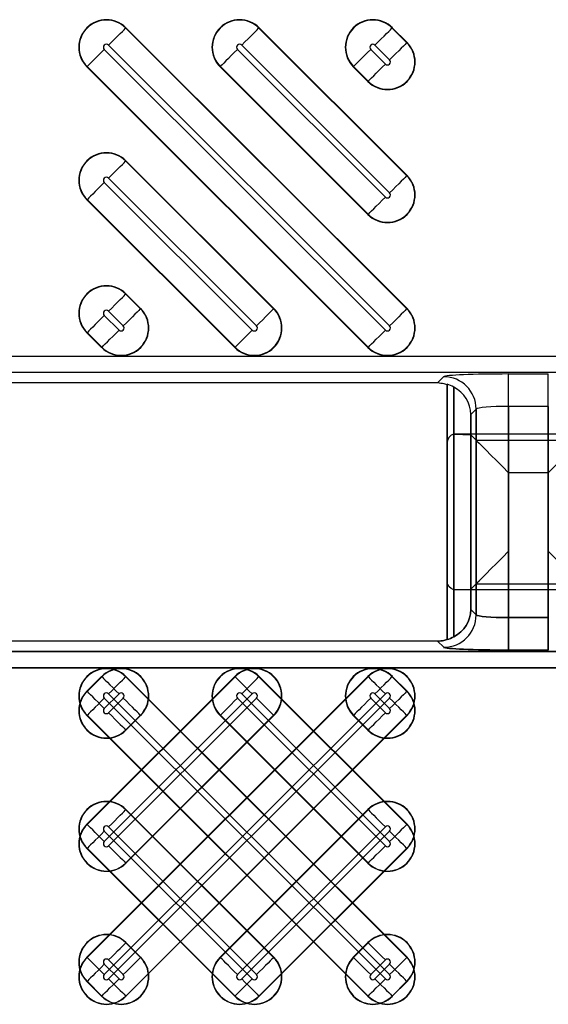
# Model space of a CAD drawing. Units: inches. Extents: x 0 to 226, y -16 to 104.
# Drawn here: x 24 to 24, y 66 to 67 of the extents above; entities that cross this region are included whole.
import ezdxf

# ---------------------------------------------------------------- set-up
doc = ezdxf.new("R2010")
doc.units = ezdxf.units.IN
doc.header["$MEASUREMENT"] = 0

msp = doc.modelspace()

# ---------------------------------------------------------------- linework, layer by layer
at = {"color": 18, "true_color": 0x000000}
for p, q in [((23.8704, 66.8264), (23.8707, 66.8267)), ((23.8704, 66.8264), (24.2113, 66.4856)), ((24.2116, 66.4859), (23.8707, 66.8267)), ((24.0319, 66.8264), (24.0322, 66.8267)), ((24.0319, 66.8264), (24.2113, 66.6471)), ((24.2116, 66.6474), (24.0322, 66.8267)), ((24.1935, 66.8264), (24.1937, 66.8267)), ((24.1935, 66.8264), (24.2113, 66.8086)), ((24.2116, 66.8089), (24.1937, 66.8267)), ((24.1905, 66.4648), (23.8496, 66.8056)), ((24.1905, 66.6263), (24.0111, 66.8056)), ((24.1905, 66.7878), (24.1726, 66.8056)), ((24.2113, 66.8086), (24.2116, 66.8089)), ((23.8444, 66.8005), (24.1853, 66.4596)), ((24.006, 66.8005), (24.1853, 66.6211)), ((24.1675, 66.8005), (24.1853, 66.7826)), ((23.8236, 66.7797), (23.8234, 66.7794)), ((23.8234, 66.7794), (24.1642, 66.4385)), ((24.1645, 66.4388), (23.8236, 66.7797)), ((23.9852, 66.7797), (23.9849, 66.7794)), ((23.9849, 66.7794), (24.1642, 66.6)), ((24.1645, 66.6003), (23.9852, 66.7797)), ((24.1467, 66.7797), (24.1464, 66.7794)), ((24.1464, 66.7794), (24.1642, 66.7615)), ((24.1645, 66.7618), (24.1467, 66.7797)), ((24.1645, 66.7618), (24.1642, 66.7615)), ((23.8704, 66.6649), (23.8707, 66.6652)), ((23.8704, 66.6649), (24.0498, 66.4856)), ((24.05, 66.4859), (23.8707, 66.6652)), ((23.8444, 66.6389), (24.0238, 66.4596)), ((24.029, 66.4648), (23.8496, 66.6441)), ((24.2113, 66.6471), (24.2116, 66.6474)), ((23.8236, 66.6181), (23.8234, 66.6179)), ((23.8234, 66.6179), (24.0027, 66.4385)), ((24.003, 66.4388), (23.8236, 66.6181)), ((24.1645, 66.6003), (24.1642, 66.6)), ((23.8704, 66.5034), (23.8707, 66.5037)), ((23.8704, 66.5034), (23.8882, 66.4856)), ((23.8885, 66.4859), (23.8707, 66.5037)), ((23.8674, 66.4648), (23.8496, 66.4826)), ((23.8882, 66.4856), (23.8885, 66.4859)), ((24.0498, 66.4856), (24.05, 66.4859)), ((24.2113, 66.4856), (24.2116, 66.4859)), ((23.8444, 66.4774), (23.8623, 66.4596)), ((23.8236, 66.4566), (23.8234, 66.4563)), ((23.8234, 66.4563), (23.8412, 66.4385)), ((23.8415, 66.4388), (23.8236, 66.4566)), ((23.8415, 66.4388), (23.8412, 66.4385)), ((24.003, 66.4388), (24.0027, 66.4385)), ((24.1645, 66.4388), (24.1642, 66.4385)), ((21.8186, 66.4279), (33.7961, 66.4279)), ((21.8186, 66.4279), (33.7961, 66.4279)), ((33.8157, 66.4082), (21.8186, 66.4082)), ((33.8157, 66.4082), (21.8186, 66.4082)), ((24.2486, 66.3956), (24.256, 66.4031)), ((24.2486, 66.3956), (24.256, 66.4031)), ((24.3347, 66.4064), (24.3829, 66.4064)), ((24.3347, 66.367), (24.3347, 66.4064)), ((24.3347, 66.4064), (24.3829, 66.4064)), ((24.3347, 66.367), (24.3347, 66.4064)), ((24.3829, 66.367), (24.3829, 66.4064)), ((24.3829, 66.367), (24.3829, 66.4064)), ((24.2486, 66.3956), (23.4845, 66.3956)), ((24.2486, 66.3956), (23.4845, 66.3956)), ((24.2604, 66.3938), (24.2604, 66.0838)), ((24.2604, 66.0838), (24.2604, 66.3938)), ((24.2604, 66.1541), (24.2604, 66.3938)), ((24.2682, 66.0872), (24.2682, 66.3903)), ((24.2682, 66.3903), (24.2682, 66.0872)), ((24.2682, 66.3903), (24.2682, 66.1445)), ((24.2954, 66.3637), (24.2888, 66.3572)), ((24.2954, 66.3637), (24.2888, 66.3572)), ((24.2954, 66.1138), (24.2954, 66.3637)), ((24.2954, 66.3637), (24.2954, 66.1138)), ((24.2954, 66.3637), (24.2954, 66.1517)), ((24.3829, 66.367), (24.3347, 66.367)), ((24.3347, 66.367), (24.3347, 66.1106)), ((24.3829, 66.367), (24.3347, 66.367)), ((24.3347, 66.1106), (24.3347, 66.367)), ((24.3829, 66.1106), (24.3829, 66.367)), ((24.3829, 66.367), (24.3829, 66.1106)), ((24.2888, 66.3572), (24.2888, 66.1204)), ((24.2888, 66.1204), (24.2888, 66.3572)), ((24.2888, 66.1452), (24.2888, 66.3572)), ((24.2682, 66.0872), (24.2682, 66.3331)), ((24.2691, 66.3333), (24.2888, 66.3324)), ((24.4474, 66.3333), (24.2702, 66.3333)), ((24.2954, 66.3258), (24.2888, 66.3324)), ((24.2888, 66.3324), (24.2888, 66.1204)), ((24.2954, 66.1138), (24.2954, 66.3258)), ((24.2954, 66.3258), (24.4222, 66.3258)), ((24.2604, 66.3235), (24.2604, 66.0838)), ((24.3347, 66.2865), (24.3347, 66.1106)), ((24.3829, 66.2865), (24.3347, 66.2865)), ((24.3829, 66.1106), (24.3829, 66.2865)), ((24.2954, 66.1517), (24.2888, 66.1452)), ((24.2954, 66.1517), (24.4222, 66.1517)), ((24.2691, 66.1443), (24.2888, 66.1452)), ((24.4474, 66.1443), (24.2702, 66.1443)), ((24.2888, 66.1204), (24.2954, 66.1138)), ((24.2888, 66.1204), (24.2954, 66.1138)), ((24.2954, 66.1138), (24.2888, 66.1204)), ((24.2954, 66.1138), (24.2888, 66.1204)), ((24.3347, 66.0712), (24.3347, 66.1106)), ((24.3347, 66.1106), (24.3829, 66.1106)), ((24.3347, 66.1106), (24.3347, 66.0712)), ((24.3347, 66.1106), (24.3829, 66.1106)), ((24.3347, 66.1106), (24.3347, 66.0712)), ((24.3829, 66.1106), (24.3347, 66.1106)), ((24.3347, 66.1106), (24.3347, 66.0712)), ((24.3829, 66.1106), (24.3347, 66.1106)), ((24.3829, 66.0712), (24.3829, 66.1106)), ((24.3829, 66.1106), (24.3829, 66.0712)), ((24.3829, 66.1106), (24.3829, 66.0712)), ((24.3829, 66.1106), (24.3829, 66.0712)), ((24.2486, 66.082), (23.4845, 66.082)), ((24.2486, 66.082), (23.4845, 66.082)), ((24.2486, 66.082), (23.4845, 66.082)), ((24.2486, 66.082), (23.4845, 66.082)), ((24.256, 66.0745), (24.2486, 66.082)), ((24.256, 66.0745), (24.2486, 66.082)), ((24.2486, 66.082), (24.256, 66.0745)), ((24.2486, 66.082), (24.256, 66.0745)), ((21.8186, 66.0694), (33.8157, 66.0694)), ((21.8186, 66.0694), (33.8157, 66.0694)), ((33.8157, 66.0694), (21.8186, 66.0694)), ((33.8157, 66.0694), (21.8186, 66.0694)), ((24.3829, 66.0712), (24.3347, 66.0712)), ((24.3829, 66.0712), (24.3347, 66.0712)), ((24.3347, 66.0712), (24.3829, 66.0712)), ((24.3347, 66.0712), (24.3829, 66.0712)), ((33.7961, 66.0497), (21.8186, 66.0497)), ((33.7961, 66.0497), (21.8186, 66.0497)), ((21.8186, 66.0497), (33.7961, 66.0497)), ((21.8186, 66.0497), (33.7961, 66.0497)), ((23.8234, 65.6982), (24.1642, 66.0391)), ((23.8234, 65.8597), (24.0027, 66.0391)), ((23.8234, 66.0212), (23.8412, 66.0391)), ((24.1645, 66.0388), (23.8236, 65.6979)), ((24.003, 66.0388), (23.8236, 65.8594)), ((23.8415, 66.0388), (23.8236, 66.021)), ((23.8415, 66.0388), (23.8412, 66.0391)), ((23.8704, 66.0388), (23.8707, 66.0391)), ((23.8704, 66.0388), (24.2113, 65.6979)), ((24.2116, 65.6982), (23.8707, 66.0391)), ((24.003, 66.0388), (24.0027, 66.0391)), ((24.0319, 66.0388), (24.0322, 66.0391)), ((24.0319, 66.0388), (24.2113, 65.8594)), ((24.2116, 65.8597), (24.0322, 66.0391)), ((24.1645, 66.0388), (24.1642, 66.0391)), ((24.1935, 66.0388), (24.1937, 66.0391)), ((24.1935, 66.0388), (24.2113, 66.021)), ((24.2116, 66.0212), (24.1937, 66.0391)), ((23.8236, 66.021), (23.8234, 66.0212)), ((23.8444, 65.6771), (24.1853, 66.018)), ((23.8444, 65.8386), (24.0238, 66.018)), ((23.8444, 66.0001), (23.8623, 66.018)), ((24.1905, 65.6771), (23.8496, 66.018)), ((24.1905, 65.8386), (24.0111, 66.018)), ((24.1905, 66.0001), (24.1726, 66.018)), ((24.2113, 66.021), (24.2116, 66.0212)), ((23.8444, 66.0128), (24.1853, 65.6719)), ((24.1905, 66.0128), (23.8496, 65.6719)), ((24.029, 66.0128), (23.8496, 65.8335)), ((23.8674, 66.0128), (23.8496, 65.995)), ((24.006, 66.0128), (24.1853, 65.8335)), ((24.1675, 66.0128), (24.1853, 65.995)), ((23.8236, 65.992), (23.8234, 65.9917)), ((23.8234, 65.9917), (24.1642, 65.6509)), ((24.1645, 65.6511), (23.8236, 65.992)), ((23.8704, 65.6511), (24.2113, 65.992)), ((23.8704, 65.8127), (24.0498, 65.992)), ((23.8704, 65.9742), (23.8882, 65.992)), ((24.2116, 65.9917), (23.8707, 65.6509)), ((24.05, 65.9917), (23.8707, 65.8124)), ((23.8885, 65.9917), (23.8707, 65.9739)), ((23.8882, 65.992), (23.8885, 65.9917)), ((23.9852, 65.992), (23.9849, 65.9917)), ((23.9849, 65.9917), (24.1642, 65.8124)), ((24.1645, 65.8127), (23.9852, 65.992)), ((24.0498, 65.992), (24.05, 65.9917)), ((24.1467, 65.992), (24.1464, 65.9917)), ((24.1464, 65.9917), (24.1642, 65.9739)), ((24.1645, 65.9742), (24.1467, 65.992)), ((24.2113, 65.992), (24.2116, 65.9917)), ((23.8704, 65.9742), (23.8707, 65.9739)), ((24.1645, 65.9742), (24.1642, 65.9739)), ((23.8704, 65.8773), (23.8707, 65.8775)), ((23.8704, 65.8773), (24.0498, 65.6979)), ((24.05, 65.6982), (23.8707, 65.8775)), ((23.9849, 65.6982), (24.1642, 65.8775)), ((24.1645, 65.8773), (23.9852, 65.6979)), ((24.1645, 65.8773), (24.1642, 65.8775)), ((23.8236, 65.8594), (23.8234, 65.8597)), ((24.2113, 65.8594), (24.2116, 65.8597)), ((23.8444, 65.8513), (24.0238, 65.6719)), ((24.029, 65.6771), (23.8496, 65.8564)), ((24.006, 65.6771), (24.1853, 65.8564)), ((24.1905, 65.8513), (24.0111, 65.6719)), ((23.8236, 65.8305), (23.8234, 65.8302)), ((23.8234, 65.8302), (24.0027, 65.6509)), ((24.003, 65.6511), (23.8236, 65.8305)), ((24.0319, 65.6511), (24.2113, 65.8305)), ((24.2116, 65.8302), (24.0322, 65.6509)), ((24.2113, 65.8305), (24.2116, 65.8302)), ((23.8704, 65.8127), (23.8707, 65.8124)), ((24.1645, 65.8127), (24.1642, 65.8124)), ((23.8704, 65.7157), (23.8707, 65.716)), ((23.8704, 65.7157), (23.8882, 65.6979)), ((23.8885, 65.6982), (23.8707, 65.716)), ((24.1464, 65.6982), (24.1642, 65.716)), ((24.1645, 65.7157), (24.1467, 65.6979)), ((24.1645, 65.7157), (24.1642, 65.716)), ((23.8236, 65.6979), (23.8234, 65.6982)), ((23.8674, 65.6771), (23.8496, 65.6949)), ((23.8882, 65.6979), (23.8885, 65.6982)), ((23.9852, 65.6979), (23.9849, 65.6982)), ((24.0498, 65.6979), (24.05, 65.6982)), ((24.1467, 65.6979), (24.1464, 65.6982)), ((24.1675, 65.6771), (24.1853, 65.6949)), ((24.2113, 65.6979), (24.2116, 65.6982)), ((23.8444, 65.6898), (23.8623, 65.6719)), ((24.1905, 65.6898), (24.1726, 65.6719)), ((23.8236, 65.669), (23.8234, 65.6687)), ((23.8234, 65.6687), (23.8412, 65.6509)), ((23.8415, 65.6511), (23.8236, 65.669)), ((24.1935, 65.6511), (24.2113, 65.669)), ((24.2116, 65.6687), (24.1937, 65.6509)), ((24.2113, 65.669), (24.2116, 65.6687)), ((23.8415, 65.6511), (23.8412, 65.6509)), ((23.8704, 65.6511), (23.8707, 65.6509)), ((24.003, 65.6511), (24.0027, 65.6509)), ((24.0319, 65.6511), (24.0322, 65.6509)), ((24.1645, 65.6511), (24.1642, 65.6509)), ((24.1935, 65.6511), (24.1937, 65.6509))]:
    msp.add_line(p, q, dxfattribs=at)
at = {"color": 18, "true_color": 0x000000, "flags": 128}
for points in [[(23.8496, 66.8056), (23.8535, 66.8095), (23.8572, 66.8132), (23.8606, 66.8167), (23.8637, 66.8197), (23.8663, 66.8223), (23.8683, 66.8244), (23.8697, 66.8257), (23.8704, 66.8264)], [(24.0111, 66.8056), (24.015, 66.8095), (24.0187, 66.8132), (24.0222, 66.8167), (24.0252, 66.8197), (24.0278, 66.8223), (24.0299, 66.8244), (24.0312, 66.8257), (24.0319, 66.8264)], [(24.1726, 66.8056), (24.1765, 66.8095), (24.1802, 66.8132), (24.1837, 66.8167), (24.1868, 66.8197), (24.1894, 66.8223), (24.1914, 66.8244), (24.1928, 66.8257), (24.1935, 66.8264)], [(24.2113, 66.8086), (24.2106, 66.8079), (24.2092, 66.8065), (24.2072, 66.8045), (24.2046, 66.8019), (24.2015, 66.7988), (24.198, 66.7954), (24.1943, 66.7917), (24.1905, 66.7878)], [(23.8444, 66.8005), (23.8406, 66.7966), (23.8369, 66.7929), (23.8334, 66.7894), (23.8303, 66.7864), (23.8277, 66.7838), (23.8257, 66.7817), (23.8243, 66.7803), (23.8236, 66.7797)], [(24.006, 66.8005), (24.0021, 66.7966), (23.9984, 66.7929), (23.9949, 66.7894), (23.9919, 66.7864), (23.9893, 66.7838), (23.9872, 66.7817), (23.9859, 66.7803), (23.9852, 66.7797)], [(24.1675, 66.8005), (24.1636, 66.7966), (24.1599, 66.7929), (24.1565, 66.7894), (24.1534, 66.7864), (24.1508, 66.7838), (24.1488, 66.7817), (24.1474, 66.7803), (24.1467, 66.7797)], [(24.1645, 66.7618), (24.1652, 66.7625), (24.1666, 66.7639), (24.1686, 66.7659), (24.1712, 66.7685), (24.1743, 66.7716), (24.1777, 66.7751), (24.1815, 66.7788), (24.1853, 66.7826)], [(23.8496, 66.6441), (23.8535, 66.648), (23.8572, 66.6517), (23.8606, 66.6551), (23.8637, 66.6582), (23.8663, 66.6608), (23.8683, 66.6628), (23.8697, 66.6642), (23.8704, 66.6649)], [(23.8444, 66.6389), (23.8406, 66.6351), (23.8369, 66.6314), (23.8334, 66.6279), (23.8303, 66.6248), (23.8277, 66.6222), (23.8257, 66.6202), (23.8243, 66.6188), (23.8236, 66.6181)], [(24.2113, 66.6471), (24.2106, 66.6464), (24.2092, 66.645), (24.2072, 66.643), (24.2046, 66.6404), (24.2015, 66.6373), (24.198, 66.6339), (24.1943, 66.6301), (24.1905, 66.6263)], [(24.1645, 66.6003), (24.1652, 66.601), (24.1666, 66.6024), (24.1686, 66.6044), (24.1712, 66.607), (24.1743, 66.6101), (24.1777, 66.6135), (24.1815, 66.6173), (24.1853, 66.6211)], [(23.8496, 66.4826), (23.8535, 66.4864), (23.8572, 66.4902), (23.8606, 66.4936), (23.8637, 66.4967), (23.8663, 66.4993), (23.8683, 66.5013), (23.8697, 66.5027), (23.8704, 66.5034)], [(23.8882, 66.4856), (23.8876, 66.4849), (23.8862, 66.4835), (23.8841, 66.4815), (23.8815, 66.4789), (23.8785, 66.4758), (23.875, 66.4723), (23.8713, 66.4686), (23.8674, 66.4648)], [(24.0498, 66.4856), (24.0491, 66.4849), (24.0477, 66.4835), (24.0457, 66.4815), (24.0431, 66.4789), (24.04, 66.4758), (24.0365, 66.4723), (24.0328, 66.4686), (24.029, 66.4648)], [(24.2113, 66.4856), (24.2106, 66.4849), (24.2092, 66.4835), (24.2072, 66.4815), (24.2046, 66.4789), (24.2015, 66.4758), (24.198, 66.4723), (24.1943, 66.4686), (24.1905, 66.4648)], [(23.8444, 66.4774), (23.8406, 66.4736), (23.8369, 66.4699), (23.8334, 66.4664), (23.8303, 66.4633), (23.8277, 66.4607), (23.8257, 66.4587), (23.8243, 66.4573), (23.8236, 66.4566)], [(23.8415, 66.4388), (23.8422, 66.4395), (23.8435, 66.4409), (23.8456, 66.4429), (23.8482, 66.4455), (23.8512, 66.4486), (23.8547, 66.452), (23.8584, 66.4557), (23.8623, 66.4596)], [(24.003, 66.4388), (24.0037, 66.4395), (24.0051, 66.4409), (24.0071, 66.4429), (24.0097, 66.4455), (24.0128, 66.4486), (24.0162, 66.452), (24.0199, 66.4557), (24.0238, 66.4596)], [(24.1645, 66.4388), (24.1652, 66.4395), (24.1666, 66.4409), (24.1686, 66.4429), (24.1712, 66.4455), (24.1743, 66.4486), (24.1777, 66.452), (24.1815, 66.4557), (24.1853, 66.4596)], [(24.2954, 66.3258), (24.2964, 66.3248), (24.2989, 66.3224), (24.3026, 66.3186), (24.3075, 66.3137), (24.3134, 66.3078), (24.3201, 66.3012), (24.3273, 66.294), (24.3347, 66.2865)], [(24.4222, 66.3258), (24.4212, 66.3248), (24.4188, 66.3224), (24.415, 66.3186), (24.4101, 66.3137), (24.4042, 66.3078), (24.3976, 66.3012), (24.3904, 66.294), (24.3829, 66.2865)], [(24.2954, 66.1517), (24.2964, 66.1528), (24.2989, 66.1552), (24.3026, 66.1589), (24.3075, 66.1638), (24.3134, 66.1697), (24.3201, 66.1764), (24.3273, 66.1836), (24.3347, 66.1911)], [(24.4222, 66.1517), (24.4212, 66.1528), (24.4188, 66.1552), (24.415, 66.1589), (24.4101, 66.1638), (24.4042, 66.1697), (24.3976, 66.1764), (24.3904, 66.1836), (24.3829, 66.1911)], [(23.8415, 66.0388), (23.8422, 66.0381), (23.8435, 66.0367), (23.8456, 66.0347), (23.8482, 66.0321), (23.8512, 66.029), (23.8547, 66.0255), (23.8584, 66.0218), (23.8623, 66.018)], [(23.8496, 66.018), (23.8535, 66.0218), (23.8572, 66.0255), (23.8606, 66.029), (23.8637, 66.0321), (23.8663, 66.0347), (23.8683, 66.0367), (23.8697, 66.0381), (23.8704, 66.0388)], [(24.003, 66.0388), (24.0037, 66.0381), (24.0051, 66.0367), (24.0071, 66.0347), (24.0097, 66.0321), (24.0128, 66.029), (24.0162, 66.0255), (24.0199, 66.0218), (24.0238, 66.018)], [(24.0111, 66.018), (24.015, 66.0218), (24.0187, 66.0255), (24.0222, 66.029), (24.0252, 66.0321), (24.0278, 66.0347), (24.0299, 66.0367), (24.0312, 66.0381), (24.0319, 66.0388)], [(24.1645, 66.0388), (24.1652, 66.0381), (24.1666, 66.0367), (24.1686, 66.0347), (24.1712, 66.0321), (24.1743, 66.029), (24.1777, 66.0255), (24.1815, 66.0218), (24.1853, 66.018)], [(24.1726, 66.018), (24.1765, 66.0218), (24.1802, 66.0255), (24.1837, 66.029), (24.1868, 66.0321), (24.1894, 66.0347), (24.1914, 66.0367), (24.1928, 66.0381), (24.1935, 66.0388)], [(23.8444, 66.0001), (23.8406, 66.004), (23.8369, 66.0077), (23.8334, 66.0112), (23.8303, 66.0143), (23.8277, 66.0169), (23.8257, 66.0189), (23.8243, 66.0203), (23.8236, 66.021)], [(24.2113, 66.021), (24.2106, 66.0203), (24.2092, 66.0189), (24.2072, 66.0169), (24.2046, 66.0143), (24.2015, 66.0112), (24.198, 66.0077), (24.1943, 66.004), (24.1905, 66.0001)], [(23.8444, 66.0128), (23.8406, 66.009), (23.8369, 66.0052), (23.8334, 66.0018), (23.8303, 65.9987), (23.8277, 65.9961), (23.8257, 65.9941), (23.8243, 65.9927), (23.8236, 65.992)], [(23.8882, 65.992), (23.8876, 65.9927), (23.8862, 65.9941), (23.8841, 65.9961), (23.8815, 65.9987), (23.8785, 66.0018), (23.875, 66.0052), (23.8713, 66.009), (23.8674, 66.0128)], [(24.006, 66.0128), (24.0021, 66.009), (23.9984, 66.0052), (23.9949, 66.0018), (23.9919, 65.9987), (23.9893, 65.9961), (23.9872, 65.9941), (23.9859, 65.9927), (23.9852, 65.992)], [(24.0498, 65.992), (24.0491, 65.9927), (24.0477, 65.9941), (24.0457, 65.9961), (24.0431, 65.9987), (24.04, 66.0018), (24.0365, 66.0052), (24.0328, 66.009), (24.029, 66.0128)], [(24.1675, 66.0128), (24.1636, 66.009), (24.1599, 66.0052), (24.1565, 66.0018), (24.1534, 65.9987), (24.1508, 65.9961), (24.1488, 65.9941), (24.1474, 65.9927), (24.1467, 65.992)], [(24.2113, 65.992), (24.2106, 65.9927), (24.2092, 65.9941), (24.2072, 65.9961), (24.2046, 65.9987), (24.2015, 66.0018), (24.198, 66.0052), (24.1943, 66.009), (24.1905, 66.0128)], [(23.8496, 65.995), (23.8535, 65.9911), (23.8572, 65.9874), (23.8606, 65.9839), (23.8637, 65.9809), (23.8663, 65.9783), (23.8683, 65.9762), (23.8697, 65.9749), (23.8704, 65.9742)], [(24.1645, 65.9742), (24.1652, 65.9749), (24.1666, 65.9762), (24.1686, 65.9783), (24.1712, 65.9809), (24.1743, 65.9839), (24.1777, 65.9874), (24.1815, 65.9911), (24.1853, 65.995)], [(23.8496, 65.8564), (23.8535, 65.8603), (23.8572, 65.864), (23.8606, 65.8675), (23.8637, 65.8706), (23.8663, 65.8732), (23.8683, 65.8752), (23.8697, 65.8766), (23.8704, 65.8773)], [(24.1645, 65.8773), (24.1652, 65.8766), (24.1666, 65.8752), (24.1686, 65.8732), (24.1712, 65.8706), (24.1743, 65.8675), (24.1777, 65.864), (24.1815, 65.8603), (24.1853, 65.8564)], [(23.8444, 65.8386), (23.8406, 65.8425), (23.8369, 65.8462), (23.8334, 65.8497), (23.8303, 65.8527), (23.8277, 65.8553), (23.8257, 65.8574), (23.8243, 65.8587), (23.8236, 65.8594)], [(24.2113, 65.8594), (24.2106, 65.8587), (24.2092, 65.8574), (24.2072, 65.8553), (24.2046, 65.8527), (24.2015, 65.8497), (24.198, 65.8462), (24.1943, 65.8425), (24.1905, 65.8386)], [(23.8444, 65.8513), (23.8406, 65.8474), (23.8369, 65.8437), (23.8334, 65.8403), (23.8303, 65.8372), (23.8277, 65.8346), (23.8257, 65.8326), (23.8243, 65.8312), (23.8236, 65.8305)], [(24.2113, 65.8305), (24.2106, 65.8312), (24.2092, 65.8326), (24.2072, 65.8346), (24.2046, 65.8372), (24.2015, 65.8403), (24.198, 65.8437), (24.1943, 65.8474), (24.1905, 65.8513)], [(23.8496, 65.8335), (23.8535, 65.8296), (23.8572, 65.8259), (23.8606, 65.8224), (23.8637, 65.8193), (23.8663, 65.8168), (23.8683, 65.8147), (23.8697, 65.8133), (23.8704, 65.8127)], [(24.1645, 65.8127), (24.1652, 65.8133), (24.1666, 65.8147), (24.1686, 65.8168), (24.1712, 65.8193), (24.1743, 65.8224), (24.1777, 65.8259), (24.1815, 65.8296), (24.1853, 65.8335)], [(23.8496, 65.6949), (23.8535, 65.6988), (23.8572, 65.7025), (23.8606, 65.706), (23.8637, 65.709), (23.8663, 65.7116), (23.8683, 65.7137), (23.8697, 65.715), (23.8704, 65.7157)], [(24.1645, 65.7157), (24.1652, 65.715), (24.1666, 65.7137), (24.1686, 65.7116), (24.1712, 65.709), (24.1743, 65.706), (24.1777, 65.7025), (24.1815, 65.6988), (24.1853, 65.6949)], [(23.8444, 65.6771), (23.8406, 65.681), (23.8369, 65.6847), (23.8334, 65.6881), (23.8303, 65.6912), (23.8277, 65.6938), (23.8257, 65.6958), (23.8243, 65.6972), (23.8236, 65.6979)], [(23.8882, 65.6979), (23.8876, 65.6972), (23.8862, 65.6958), (23.8841, 65.6938), (23.8815, 65.6912), (23.8785, 65.6881), (23.875, 65.6847), (23.8713, 65.681), (23.8674, 65.6771)], [(24.006, 65.6771), (24.0021, 65.681), (23.9984, 65.6847), (23.9949, 65.6881), (23.9919, 65.6912), (23.9893, 65.6938), (23.9872, 65.6958), (23.9859, 65.6972), (23.9852, 65.6979)], [(24.0498, 65.6979), (24.0491, 65.6972), (24.0477, 65.6958), (24.0457, 65.6938), (24.0431, 65.6912), (24.04, 65.6881), (24.0365, 65.6847), (24.0328, 65.681), (24.029, 65.6771)], [(24.1675, 65.6771), (24.1636, 65.681), (24.1599, 65.6847), (24.1565, 65.6881), (24.1534, 65.6912), (24.1508, 65.6938), (24.1488, 65.6958), (24.1474, 65.6972), (24.1467, 65.6979)], [(24.2113, 65.6979), (24.2106, 65.6972), (24.2092, 65.6958), (24.2072, 65.6938), (24.2046, 65.6912), (24.2015, 65.6881), (24.198, 65.6847), (24.1943, 65.681), (24.1905, 65.6771)], [(23.8444, 65.6898), (23.8406, 65.6859), (23.8369, 65.6822), (23.8334, 65.6787), (23.8303, 65.6757), (23.8277, 65.6731), (23.8257, 65.671), (23.8243, 65.6697), (23.8236, 65.669)], [(24.2113, 65.669), (24.2106, 65.6697), (24.2092, 65.671), (24.2072, 65.6731), (24.2046, 65.6757), (24.2015, 65.6787), (24.198, 65.6822), (24.1943, 65.6859), (24.1905, 65.6898)], [(23.8415, 65.6511), (23.8422, 65.6518), (23.8435, 65.6532), (23.8456, 65.6552), (23.8482, 65.6578), (23.8512, 65.6609), (23.8547, 65.6644), (23.8584, 65.6681), (23.8623, 65.6719)], [(23.8496, 65.6719), (23.8535, 65.6681), (23.8572, 65.6644), (23.8606, 65.6609), (23.8637, 65.6578), (23.8663, 65.6552), (23.8683, 65.6532), (23.8697, 65.6518), (23.8704, 65.6511)], [(24.003, 65.6511), (24.0037, 65.6518), (24.0051, 65.6532), (24.0071, 65.6552), (24.0097, 65.6578), (24.0128, 65.6609), (24.0162, 65.6644), (24.0199, 65.6681), (24.0238, 65.6719)], [(24.0111, 65.6719), (24.015, 65.6681), (24.0187, 65.6644), (24.0222, 65.6609), (24.0252, 65.6578), (24.0278, 65.6552), (24.0299, 65.6532), (24.0312, 65.6518), (24.0319, 65.6511)], [(24.1645, 65.6511), (24.1652, 65.6518), (24.1666, 65.6532), (24.1686, 65.6552), (24.1712, 65.6578), (24.1743, 65.6609), (24.1777, 65.6644), (24.1815, 65.6681), (24.1853, 65.6719)], [(24.1726, 65.6719), (24.1765, 65.6681), (24.1802, 65.6644), (24.1837, 65.6609), (24.1868, 65.6578), (24.1894, 65.6552), (24.1914, 65.6532), (24.1928, 65.6518), (24.1935, 65.6511)]]:
    msp.add_lwpolyline(points, dxfattribs=at)
at = {"color": 18, "true_color": 0x000000}
for centre, radius, start, end in [((23.847, 66.803), 0.0335, 45, 225), ((23.847, 66.803), 0.0331, 45, 225), ((24.0085, 66.803), 0.0335, 45, 225), ((24.0085, 66.803), 0.0331, 45, 225), ((24.1701, 66.803), 0.0335, 45, 225), ((24.1701, 66.803), 0.0331, 45, 225), ((23.847, 66.803), 0.00365, 45, 225), ((24.0085, 66.803), 0.00365, 45, 225), ((24.1879, 66.7852), 0.0335, 225, 45), ((24.1879, 66.7852), 0.0331, 225, 45), ((24.1701, 66.803), 0.00365, 45, 225), ((24.1879, 66.7852), 0.00365, 225, 45), ((23.847, 66.6415), 0.0335, 45, 225), ((23.847, 66.6415), 0.0331, 45, 225), ((23.847, 66.6415), 0.00365, 45, 225), ((24.1879, 66.6237), 0.0335, 225, 45), ((24.1879, 66.6237), 0.0331, 225, 45), ((24.1879, 66.6237), 0.00365, 225, 45), ((23.847, 66.48), 0.0335, 45, 225), ((23.847, 66.48), 0.0331, 45, 225), ((23.8649, 66.4622), 0.0335, 225, 45), ((23.8649, 66.4622), 0.0331, 225, 45), ((23.847, 66.48), 0.00365, 45, 225), ((24.0264, 66.4622), 0.0335, 225, 45), ((24.0264, 66.4622), 0.0331, 225, 45), ((24.1879, 66.4622), 0.0335, 225, 45), ((24.1879, 66.4622), 0.0331, 225, 45), ((23.8649, 66.4622), 0.00365, 225, 45), ((24.0264, 66.4622), 0.00365, 225, 45), ((24.1879, 66.4622), 0.00365, 225, 45), ((24.256, 66.3636), 0.0394, 0.1272, 89.8726), ((24.256, 66.3636), 0.0394, 0.1274, 89.8723), ((24.256, 66.1139), 0.0394, 270.1274, 359.8728), ((24.256, 66.1139), 0.0394, 270.1277, 359.8726), ((24.256, 66.1139), 0.0394, 270.1274, 359.8728), ((24.256, 66.1139), 0.0394, 270.1277, 359.8726), ((23.847, 66.0154), 0.0335, 45, 225), ((23.847, 66.0154), 0.0331, 45, 225), ((23.8649, 66.0154), 0.0335, 315, 135), ((23.8649, 66.0154), 0.0331, 315, 135), ((24.0085, 66.0154), 0.0335, 45, 225), ((24.0085, 66.0154), 0.0331, 45, 225), ((24.0264, 66.0154), 0.0335, 315, 135), ((24.0264, 66.0154), 0.0331, 315, 135), ((24.1701, 66.0154), 0.0335, 45, 225), ((24.1701, 66.0154), 0.0331, 45, 225), ((24.1879, 66.0154), 0.0335, 315, 135), ((24.1879, 66.0154), 0.0331, 315, 135), ((23.847, 65.9976), 0.0335, 135, 315), ((23.847, 65.9976), 0.0331, 135, 315), ((23.847, 66.0154), 0.00365, 45, 225), ((23.8649, 66.0154), 0.00365, 315, 135), ((24.0085, 66.0154), 0.00365, 45, 225), ((24.0264, 66.0154), 0.00365, 315, 135), ((24.1879, 65.9976), 0.0335, 225, 45), ((24.1879, 65.9976), 0.0331, 225, 45), ((24.1701, 66.0154), 0.00365, 45, 225), ((24.1879, 66.0154), 0.00365, 315, 135), ((23.847, 65.9976), 0.00365, 135, 315), ((24.1879, 65.9976), 0.00365, 225, 45), ((23.847, 65.8539), 0.0335, 45, 225), ((23.847, 65.8539), 0.0331, 45, 225), ((24.1879, 65.8539), 0.0335, 315, 135), ((24.1879, 65.8539), 0.0331, 315, 135), ((23.847, 65.836), 0.0335, 135, 315), ((23.847, 65.836), 0.0331, 135, 315), ((24.1879, 65.836), 0.0335, 225, 45), ((24.1879, 65.836), 0.0331, 225, 45), ((23.847, 65.8539), 0.00365, 45, 225), ((24.1879, 65.8539), 0.00365, 315, 135), ((23.847, 65.836), 0.00365, 135, 315), ((24.1879, 65.836), 0.00365, 225, 45), ((23.847, 65.6923), 0.0335, 45, 225), ((23.847, 65.6923), 0.0331, 45, 225), ((24.1879, 65.6923), 0.0335, 315, 135), ((24.1879, 65.6923), 0.0331, 315, 135), ((23.847, 65.6745), 0.0335, 135, 315), ((23.847, 65.6745), 0.0331, 135, 315), ((23.8649, 65.6745), 0.0335, 225, 45), ((23.8649, 65.6745), 0.0331, 225, 45), ((23.847, 65.6923), 0.00365, 45, 225), ((24.0085, 65.6745), 0.0335, 135, 315), ((24.0085, 65.6745), 0.0331, 135, 315), ((24.0264, 65.6745), 0.0335, 225, 45), ((24.0264, 65.6745), 0.0331, 225, 45), ((24.1701, 65.6745), 0.0335, 135, 315), ((24.1701, 65.6745), 0.0331, 135, 315), ((24.1879, 65.6745), 0.0335, 225, 45), ((24.1879, 65.6745), 0.0331, 225, 45), ((24.1879, 65.6923), 0.00365, 315, 135), ((23.847, 65.6745), 0.00365, 135, 315), ((23.8649, 65.6745), 0.00365, 225, 45), ((24.0085, 65.6745), 0.00365, 135, 315), ((24.0264, 65.6745), 0.00365, 225, 45), ((24.1701, 65.6745), 0.00365, 135, 315), ((24.1879, 65.6745), 0.00365, 225, 45)]:
    msp.add_arc(centre, radius, start, end, dxfattribs=at)
for centre, major_axis, ratio, start_param, end_param in [((24.3347, 66.4029), (0.0788, 0), 0.043661, 1.570796, 3.097959), ((24.3347, 66.4029), (0.0788, 0), 0.043661, 1.570796, 3.097959), ((24.2485, 66.3562), (0.0279, 0.0279), 0.998099, 0.731096, 0.784447), ((24.2485, 66.3562), (0.0279, 0.0279), 0.998099, 0.731096, 0.784447), ((24.2485, 66.3562), (0.0279, 0.0279), 0.998099, 0.262201, 0.480958), ((24.2485, 66.3562), (0.0279, 0.0279), 0.998099, 0.262201, 0.480958), ((24.2476, 66.3553), (0.0381, 0.0168), 0.937575, 5.891913, 6.938561), ((24.2476, 66.3553), (0.0381, 0.0168), 0.937575, 5.891913, 6.938561), ((24.3347, 66.3636), (0.0394, 0), 0.087322, 1.570796, 3.097959), ((24.3347, 66.3636), (0.0394, 0), 0.087322, 1.570796, 3.097959), ((24.2702, 66.3235), (-0.00696, 0.00696), 0.999695, 5.699117, 7.068431), ((24.2702, 66.3235), (-0.0037, -0.00916), 0.976036, 3.640577, 3.735546), ((24.2674, 66.3263), (0.01, 0.0032), 0.623011, 1.095912, 1.202121), ((24.2476, 66.1223), (0.0381, -0.0168), 0.937575, 5.627809, 6.674457), ((24.2476, 66.1223), (0.0381, -0.0168), 0.937575, 5.627809, 6.674457), ((24.3347, 66.114), (0.0394, 0), 0.087322, 3.185226, 4.712389), ((24.3347, 66.114), (0.0394, 0), 0.087322, 3.185226, 4.712389), ((24.2485, 66.1214), (-0.0279, 0.0279), 0.998099, 2.660634, 2.879392), ((24.2485, 66.1214), (-0.0279, 0.0279), 0.998099, 2.660634, 2.879392), ((24.2485, 66.1214), (-0.0279, 0.0279), 0.998099, 2.357146, 2.410497), ((24.2485, 66.1214), (-0.0279, 0.0279), 0.998099, 2.357146, 2.410497), ((24.3347, 66.0746), (0.0788, 0), 0.043661, 3.185226, 4.712389), ((24.3347, 66.0746), (0.0788, 0), 0.043661, 3.185226, 4.712389)]:
    msp.add_ellipse(centre, major_axis=major_axis, ratio=ratio, start_param=start_param, end_param=end_param, dxfattribs=at)
at = {"color": 18, "true_color": 0x000000, "extrusion": (0, 0, -1)}
for centre, major_axis, ratio, start_param, end_param in [((24.2702, 66.1541), (-0.00696, -0.00696), 0.999695, 5.699117, 7.068431), ((24.2702, 66.1541), (-0.0037, 0.00916), 0.976036, 3.640577, 3.735546), ((24.2674, 66.1513), (0.01, -0.0032), 0.623011, 1.095912, 1.202121), ((24.2476, 66.1223), (0.0381, -0.0168), 0.937575, 5.891913, 6.938561), ((24.2476, 66.1223), (0.0381, -0.0168), 0.937575, 5.891913, 6.938561), ((24.3347, 66.114), (0.0394, 0), 0.087322, 1.570796, 3.097959), ((24.3347, 66.114), (0.0394, 0), 0.087322, 1.570796, 3.097959), ((24.2485, 66.1214), (0.0279, -0.0279), 0.998099, 0.262201, 0.480958), ((24.2485, 66.1214), (0.0279, -0.0279), 0.998099, 0.262201, 0.480958), ((24.2485, 66.1214), (0.0279, -0.0279), 0.998099, 0.731096, 0.784447), ((24.2485, 66.1214), (0.0279, -0.0279), 0.998099, 0.731096, 0.784447), ((24.3347, 66.0746), (0.0788, 0), 0.043661, 1.570796, 3.097959), ((24.3347, 66.0746), (0.0788, 0), 0.043661, 1.570796, 3.097959)]:
    msp.add_ellipse(centre, major_axis=major_axis, ratio=ratio, start_param=start_param, end_param=end_param, dxfattribs=at)
at = {"color": 18, "true_color": 0x000000}
for points in [[(24.2507, 66.3955), (24.2533, 66.3954), (24.2558, 66.3949), (24.2594, 66.3939), (24.2605, 66.3934), (24.2605, 66.3932)], [(24.2507, 66.3955), (24.2533, 66.3954), (24.2558, 66.3949), (24.2594, 66.3939), (24.2605, 66.3934), (24.2605, 66.3932)], [(24.2605, 66.0844), (24.2605, 66.0842), (24.2594, 66.0837), (24.2558, 66.0826), (24.2533, 66.0822), (24.2507, 66.082)], [(24.2605, 66.0844), (24.2605, 66.0842), (24.2594, 66.0837), (24.2558, 66.0826), (24.2533, 66.0822), (24.2507, 66.082)], [(24.2507, 66.082), (24.2533, 66.0822), (24.2558, 66.0826), (24.2594, 66.0837), (24.2605, 66.0842), (24.2605, 66.0844)], [(24.2507, 66.082), (24.2533, 66.0822), (24.2558, 66.0826), (24.2594, 66.0837), (24.2605, 66.0842), (24.2605, 66.0844)]]:
    msp.add_open_spline(points, degree=3, knots=[0, 0, 0, 0, 0.5, 0.5, 1, 1, 1, 1], dxfattribs=at)

doc.saveas('drawing.dxf')
